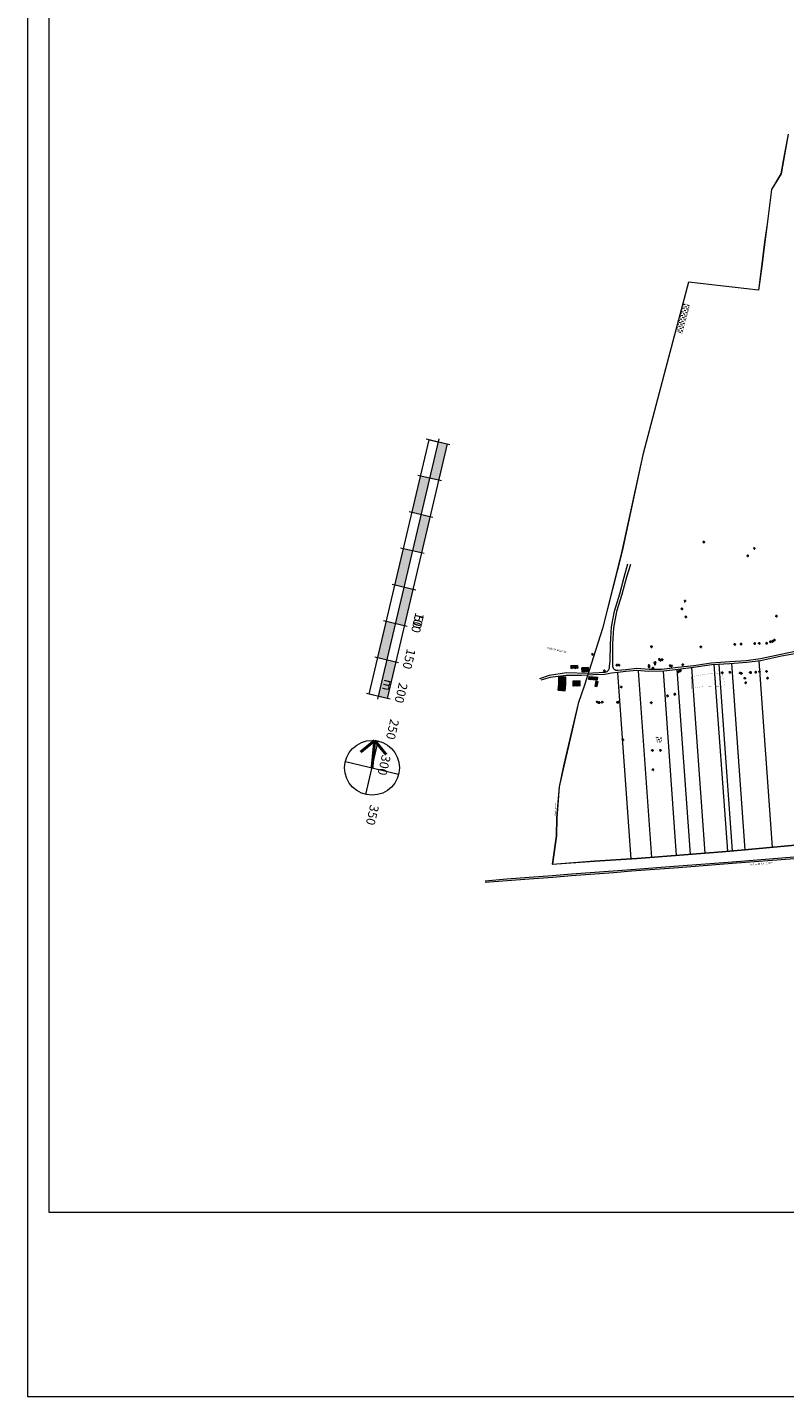
# Model space of a CAD drawing. Units: millimetres. Extents: x 15700 to 19900, y 14794 to 17764.
# Drawn here: x 15700 to 16714, y 14794 to 16627 of the extents above; entities that cross this region are included whole.
import ezdxf
from ezdxf.enums import TextEntityAlignment as Align

# ---------------------------------------------------------------- set-up
doc = ezdxf.new("R2010")
doc.units = ezdxf.units.MM
doc.header["$LTSCALE"] = 0.5
for name, color, linetype, lineweight in [('COMPOUND-WALL', 7, 'Continuous', 0), ('contours', 3, 'Continuous', 0), ('HATCH', 11, 'Continuous', 0), ('paths', 8, 'Continuous', 0), ('RAILWAY TRACK', 7, 'TRACKS', 0), ('ROAD', 9, 'Continuous', 0), ('T-FORMAT', 6, 'Continuous', 0), ('TEXT', 7, 'Continuous', 0), ('TREE', 3, 'Continuous', 0), ('wall', 1, 'Continuous', 9), ('WATER BODY', 4, 'Continuous', 0)]:
    doc.layers.add(name, color=color, linetype=linetype, lineweight=lineweight)
doc.styles.add('ATTR', font='romans.shx', dxfattribs={"width": 0.8, "height": 0.7})
doc.styles.add('BK', font='BOOKOS.TTF')
doc.styles.add('RS', font='romans.shx')
doc.styles.get("Standard").update_dxf_attribs({"font": 'romans.shx', "width": 0.75})
doc.linetypes.add('TRACKS', pattern='A,0.15,[130,ltypeshp.shx,S=0.25,R=0,X=0,Y=0],0.15', length=0.3)
pattern_1 = [(352.39614784, (-349788.5242, 59157.3006), (2.8088241957, 2.1472090345), [2.5, -2.5])]

# ---------------------------------------------------------------- blocks, each defined once
blk = doc.blocks.new('TP6')
for points in [[(-52.427143, -0.850769), (-55.081683, 0.4254), (-56.077133, -5.104706), (-55.081683, -6.380875), (-50.436243, -6.380875), (-51.099873, -5.104706), (-53.754413, -4.253914)], [(-52.427143, 19.568028), (-50.104423, 20.844198), (-46.786243, 17.441068), (-49.108973, 14.888718), (-53.754413, 14.463338), (-54.418043, 17.441068)], [(-48.445333, 5.530108), (-46.786243, 3.828518), (-44.795343, 5.104708)], [(-45.127153, 9.784018), (-44.463523, 14.463338), (-38.490813, 18.717258), (-39.818083, 15.739508)], [(-44.561383, 31.831348), (-39.273253, 31.705098), (-39.604093, 34.382268), (-36.824663, 35.356908), (-40.368063, 38.431048), (-41.276543, 35.116178)], [(-42.472623, 24.672728), (-44.131713, 23.396548), (-42.804433, 22.971158)], [(-38.104163, 42.886048), (-35.982343, 39.207198), (-33.437553, 39.947208), (-31.223573, 43.364378)], [(-32.518103, 32.329788), (-36.831723, 28.075868), (-31.854473, 28.926648)], [(-31.801213, 37.372358), (-27.415503, 38.148518), (-25.333863, 42.636518), (-27.944843, 42.431948), (-29.220293, 39.953298)], [(-30.195383, 13.187148), (-28.536293, 17.866458), (-25.218123, 16.164898), (-26.213573, 13.187148), (-27.872663, 14.463338)], [(-27.902623, 48.490098), (-28.642653, 45.945318), (-26.266303, 45.915268), (-25.694743, 47.690008)], [(-22.482173, 47.292998), (-22.915303, 48.664658), (-25.556323, 50.836408), (-20.701343, 52.081818), (-20.707443, 47.864548)], [(-22.563583, 30.628218), (-22.563583, 28.501248), (-21.568133, 29.352038)], [(-17.061733, 46.095918), (-21.688173, 40.867878), (-18.577893, 39.165388), (-13.789101, 40.946228), (-14.889992, 43.454908), (-16.965533, 43.184148)], [(-17.825703, 50.144688), (-15.340965, 55.637398), (-11.893769, 55.475018), (-12.802246, 52.160138), (-14.540878, 53.429518), (-15.347061, 51.420148), (-14.679306, 50.283108)], [(-12.277245, 32.755178), (-14.599968, 30.628218), (-13.604515, 29.777438), (-11.2818, 30.628218)], [(-12.70607, 49.248398), (-13.313744, 45.632738), (-10.937401, 45.602688), (-9.258873, 49.086028)], [(-5.640907, 20.844198), (-7.963623, 18.291858), (-11.2818, 20.418808), (-11.2818, 22.120378), (-7.963623, 20.844198), (-4.313629, 22.971158)], [(-10.286347, 57.002498), (-6.636353, 53.173978), (-4.977264, 55.300948), (-2.322731, 54.024758), (-2.654549, 58.704078), (-5.640907, 57.002498)], [(-7.299988, 42.539188), (-9.290886, 39.136068), (-5.640907, 37.859878), (-3.981812, 39.136068)], [(-1.990913, 33.180578), (-4.977264, 30.628218), (-3.318176, 27.225088), (-0.99546, 30.202838)], [(-2.654549, 51.047028), (-4.645447, 48.494678), (-3.318176, 45.091538), (-1.990913, 46.793108)], [(-0.66365, 1.276169), (-2.322731, 0.4254), (-1.327278, -0.425384), (0, 0)], [(2.322716, 47.218508), (-1.327278, 43.815368), (-0.66365, 40.412228), (3.318161, 37.009098), (6.636337, 38.710668), (2.654526, 40.837618), (5.309077, 44.666158)], [(-0.66365, 18.717258), (0.663628, 19.142638), (1.659081, 17.441068), (-0.66365, 16.590288)], [(2.096443, 60.253408), (0.995445, 56.151728), (3.318161, 54.875548), (7.299967, 55.726328)], [(2.654526, 51.897798), (6.304517, 49.345458), (10.949967, 51.047028), (8.959067, 52.748598), (6.304517, 51.897798)], [(6.636337, 30.628218), (6.304517, 25.523518), (13.272677, 21.269598), (14.931767, 22.120378), (9.290877, 25.098128), (12.277227, 29.352038)], [(10.949967, 39.136068), (9.622697, 36.158308), (10.618147, 33.605958), (10.949967, 36.158308)], [(13.272677, 57.002498), (10.949967, 55.726328), (12.609047, 54.024758), (14.268137, 54.875548)], [(19.245397, 47.643888), (12.277227, 47.218508), (13.272677, 43.815368), (17.918117, 41.688418), (18.913577, 44.240768), (17.254487, 45.516938)], [(15.927217, 35.307528), (16.922667, 29.777438), (14.268137, 28.075868), (17.918117, 26.799688), (19.245397, 31.479008)], [(16.259037, 52.323198), (16.922667, 53.599378), (16.590857, 57.002498), (20.904477, 54.450148), (17.918117, 51.472418)], [(18.581767, 15.739508), (16.922667, 13.187148), (19.245397, 11.060198), (21.236297, 11.910978), (19.577217, 13.612548)], [(21.568117, 28.075868), (20.240847, 25.098128), (22.231747, 24.247348), (23.890837, 25.948898)], [(21.568117, 51.047028), (27.209017, 53.173978), (29.531737, 50.621628), (26.545377, 48.920058), (26.213557, 51.047028), (24.222657, 50.196248), (23.890837, 48.920058)], [(24.554477, 46.793108), (21.568117, 44.666158), (23.227197, 42.964588), (26.877177, 44.240768)], [(23.890837, 30.202838), (21.568117, 37.009098), (25.218107, 32.329788)], [(25.549927, 37.859878), (32.186277, 39.561448), (34.177167, 43.389968), (33.181717, 35.307528), (29.199917, 34.882128)], [(31.522627, 48.069288), (29.863537, 46.367708), (28.536287, 43.389968), (32.186277, 45.516938)], [(29.531737, 34.031358), (28.536287, 31.053608), (36.499887, 31.479008), (33.181717, 34.456738)], [(29.863537, 27.650488), (28.536287, 22.971158), (30.527177, 17.441068), (32.186277, 20.418808), (29.863537, 22.120378)], [(29.531737, 7.231658), (31.854457, 4.679318), (32.186277, 0), (35.504437, 3.403137), (33.513537, 9.784018)], [(35.504437, 27.650488), (36.168077, 22.120378), (39.154437, 21.694998), (40.813507, 23.821948)], [(36.831707, 44.240768), (35.836257, 42.539188), (37.163527, 41.263018), (40.481707, 41.688418)], [(37.495347, 38.285278), (35.836257, 35.732928), (38.158977, 34.031358), (41.477157, 34.031358), (38.158977, 35.307528)], [(40.813507, 40.412228), (40.481707, 39.136068), (42.804427, 37.434478), (45.458957, 37.859878)], [(40.481707, 17.015668), (43.799877, 11.910978), (41.477157, 8.507848), (41.145337, 11.910978)], [(44.795317, 26.374298), (42.804427, 28.075868), (42.472607, 29.777438), (43.799877, 31.053608), (46.454417, 29.352038)], [(46.454417, 20.844198), (44.463497, 22.120378), (42.472607, 21.269598), (42.804427, 19.568028), (45.458957, 19.142638)], [(46.454417, 6.380878), (46.122607, 4.679318), (43.468057, 5.104708), (43.799877, 7.657058)], [(49.440767, 0.4254), (49.772577, -4.679306), (43.799877, -7.231651), (47.449857, -3.828529)], [(49.772577, 26.799688), (48.445307, 25.098128), (50.436227, 23.396548), (53.754397, 25.523518)], [(48.777127, 16.164898), (48.445307, 12.761768), (50.768037, 11.060198), (52.095307, 13.187148)], [(51.099847, 20.418808), (52.095307, 16.590288), (56.077117, 13.187148), (54.418027, 17.866458)], [(52.095307, 5.955488), (54.086217, 3.403137), (55.745307, 4.679318), (54.418027, 8.082458)], [(-50.768053, -17.015672), (-50.436243, -19.993412), (-52.427143, -19.568022), (-52.758963, -16.590282)], [(-47.449883, -17.015672), (-46.454433, -9.784004), (-41.145353, -6.806266), (-44.131713, -11.06018)], [(-45.458983, -31.478992), (-46.786243, -26.799672), (-44.463523, -23.396552), (-43.468073, -26.374292), (-44.463523, -28.075852)], [(-28.204473, -43.389972), (-32.518103, -44.240752), (-30.195383, -47.218492), (-26.545393, -46.367702)], [(-11.2818, -55.300932), (-13.936333, -51.472412), (-10.286347, -51.472412), (-7.963623, -52.323192)], [(9.622697, -56.151712), (6.304517, -54.024762), (8.295417, -52.748592), (8.959067, -53.173982), (12.277227, -53.173982), (12.277227, -51.472412), (15.595407, -51.897802), (14.268137, -54.024762)], [(20.572657, -34.456732), (16.922667, -37.859872), (18.249947, -39.986832), (21.236297, -38.285262)], [(22.563567, -50.621622), (25.218107, -49.770842), (22.563567, -48.069272)], [(24.554477, -39.561442), (23.890837, -40.837612), (27.872647, -44.666142), (34.508987, -42.539172), (32.186277, -40.412222), (27.872647, -41.688402)], [(30.195357, -3.828529), (28.536287, -5.53009), (29.863537, -6.806266)], [(38.158977, -36.583692), (38.822617, -39.136042), (45.127137, -37.434482)], [(47.118057, -15.739494), (45.127137, -17.866462), (46.122607, -22.120372), (48.445307, -19.568022)], [(48.113497, -26.799672), (45.127137, -28.501252), (45.458957, -32.755162), (47.118057, -30.202822)], [(50.436227, -9.784004), (51.099847, -13.187141), (53.754397, -13.187141), (55.413487, -10.634796), (53.090757, -11.06018)]]:
    blk.add_lwpolyline(points, close=True)
at = {"style": 'ATTR', "width": 0.8, "flags": 9}
blk.add_attdef('ESTCODE', (0, 0), '', height=0.7, dxfattribs=at)
blk = doc.blocks.new('TREE')
at = {"layer": 'TREE', "xscale": 0.0173590604248012, "yscale": 0.0173590604248012, "zscale": 0.0173590604248012}
blk.add_blockref('TP6', (0, 0), dxfattribs=at)
blk = doc.blocks.new('ROADLESS')
h = blk.add_hatch(color=252)
h.paths.add_polyline_path([(348402.8, 2757867.1), (348409.4, 2757916.7), (348397.2, 2757918.3), (348390.6, 2757868.7)])
h.paths.add_polyline_path([(348384, 2757819.2), (348390.6, 2757868.7), (348378.4, 2757870.4), (348371.8, 2757820.8)])
h.paths.add_polyline_path([(348389.5, 2757768), (348396.1, 2757817.6), (348384, 2757819.2), (348377.3, 2757769.6)])
h.paths.add_polyline_path([(348370.7, 2757720.1), (348377.3, 2757769.6), (348365.1, 2757771.3), (348358.5, 2757721.7)])
h.paths.add_polyline_path([(348376.3, 2757668.9), (348382.9, 2757718.4), (348370.7, 2757720.1), (348364.1, 2757670.5)])
h.paths.add_polyline_path([(348357.5, 2757620.9), (348364.1, 2757670.5), (348351.9, 2757672.1), (348345.3, 2757622.6)])
h.paths.add_polyline_path([(348363.1, 2757569.8), (348369.7, 2757619.3), (348357.5, 2757620.9), (348350.9, 2757571.4)])
at = {"layer": 'HATCH'}
h = blk.add_hatch(dxfattribs=at)
h.set_pattern_fill('ANSI31', color=256, scale=10, style=0)
h.set_pattern_definition([(45, (339665.7877, 2748943.3986), (-0.88388348, 0.88388348), [])])
h.paths.add_polyline_path([(348627.4, 2757637.5), (348618.5, 2757636.1), (348619.3, 2757631), (348628.2, 2757632.4)])
h.paths.add_polyline_path([(348613.1, 2757635), (348612.5, 2757638.6), (348603.5, 2757637.1), (348604.1, 2757633.6)])
h.paths.add_polyline_path([(348618, 2757618.4), (348608.5, 2757617.4), (348609.2, 2757610.7), (348618.7, 2757611.7)])
h.paths.add_polyline_path([(348640.6, 2757625.9), (348628.9, 2757625.5), (348629, 2757621.7), (348640.7, 2757622.1)])
h.paths.add_polyline_path([(348641.8, 2757620.2), (348639, 2757620.5), (348638.3, 2757613.4), (348641, 2757613.1)])
h.paths.add_polyline_path([(348598.5, 2757622), (348589.1, 2757621.1), (348589.6, 2757616), (348599, 2757616.8)])
h.paths.add_polyline_path([(348599.4, 2757612.1), (348589.9, 2757611.6), (348590, 2757603.3), (348599.5, 2757603.4)])
h.paths.add_polyline_path([(348599, 2757616.8), (348589.6, 2757616), (348589.9, 2757611.6), (348599.4, 2757612.1)])
at = {"layer": 'WATER BODY'}
h = blk.add_hatch(dxfattribs=at)
h.set_pattern_fill('DASH', color=256, scale=20, angle=-7.6039, style=0)
h.set_pattern_definition(pattern_1)
h.paths.add_polyline_path([(348714.4, 2758133.2), (348705.4, 2758135.3), (348699.8, 2758100.8), (348699.3, 2758097.8), (348708.1, 2758094.8)])
h = blk.add_hatch(dxfattribs=at)
h.set_pattern_fill('DASH', color=256, scale=20, angle=-7.6039, style=0)
h.set_pattern_definition(pattern_1)
h.paths.add_polyline_path([(348729.5, 2757546.1), (348734.7, 2757549.1), (348733.9, 2757554.4), (348726.1, 2757553.6)])
for p, q in [((348397.7, 2757922.3), (348350.3, 2757567.4)), ((348413.3, 2757916.1), (348381, 2757920.5)), ((348406.7, 2757866.6), (348374.4, 2757870.9)), ((348400.1, 2757817), (348367.8, 2757821.3)), ((348393.5, 2757767.5), (348361.2, 2757771.8)), ((348386.9, 2757717.9), (348354.6, 2757722.2)), ((348380.3, 2757668.3), (348348, 2757672.7)), ((348373.6, 2757618.8), (348341.3, 2757623.1)), ((348367, 2757569.2), (348334.7, 2757573.5))]:
    blk.add_line(p, q)
blk.add_lwpolyline([(348409.4, 2757916.7), (348363.1, 2757569.8), (348338.7, 2757573), (348385, 2757919.9)], close=True)
at = {"layer": 'COMPOUND-WALL'}
for points in [[(348739.7, 2757393.3), (348830, 2757409.5), (348859.9, 2757415.1), (348930.6, 2757428.9)], [(348823.2, 2758374.2), (348820.4, 2758338.6), (348818.9, 2758320.7), (348808.2, 2758298.6), (348807.1, 2758251.5), (348806.1, 2758227.7), (348805.2, 2758194.7), (348804.2, 2758162.7), (348709.8, 2758164.2), (348690.6, 2758045.4), (348671.7, 2757928.1), (348656.5, 2757796.8), (348640.7, 2757691.1), (348624.2, 2757613.4), (348618.2, 2757588.2), (348613.7, 2757553.6), (348607.2, 2757502.9), (348603.8, 2757474.5), (348604.6, 2757433.1), (348606.6, 2757408.7), (348605, 2757370.4), (348660.8, 2757380.2), (348717, 2757389.4), (348739.7, 2757393.3)], [(348823.5, 2758374.2), (348820.7, 2758338.6), (348819.1, 2758320.6), (348808.5, 2758298.6), (348807.3, 2758251.5), (348806.4, 2758227.7), (348805.5, 2758194.7), (348804.4, 2758162.5), (348710, 2758163.9), (348690.8, 2758045.4), (348671.9, 2757928.1), (348656.8, 2757796.8), (348641, 2757691.1), (348624.4, 2757613.4), (348618.4, 2757588.2), (348614, 2757553.6), (348607.5, 2757502.9), (348604.1, 2757474.5), (348604.9, 2757433.1), (348606.8, 2757408.7), (348605.3, 2757370.7), (348660.8, 2757380.4), (348717, 2757389.7), (348739.7, 2757393.6), (348829.9, 2757409.8), (348859.9, 2757415.3), (348930.6, 2757429.1)], [(348630.5, 2757638.6), (348630.2, 2757638.6)], [(348618.2, 2757588.2), (348618.4, 2757588.2)]]:
    blk.add_lwpolyline(points, dxfattribs=at)
at = {"layer": 'RAILWAY TRACK', "ltscale": 2, "flags": 128}
for points in [[(349679.9, 2757544.4), (349584.2, 2757527.5), (349544, 2757520.4), (349493.3, 2757511.4), (349447.7, 2757503.4), (349410.5, 2757496.8), (349364.4, 2757488.7), (349330.7, 2757482.8), (349294.6, 2757476.5), (349246.6, 2757468.1), (349191.6, 2757458.5), (349153.3, 2757451.7), (349136.4, 2757448.8), (349120.2, 2757445.9), (349066.6, 2757436.5), (349004, 2757425.4), (348926.7, 2757411.6), (348844.7, 2757397.1), (348773.4, 2757384.5), (348711, 2757373.5), (348687.2, 2757369.2), (348656.7, 2757363.9), (348631.8, 2757359.6), (348606.9, 2757355.1), (348575.8, 2757349.6), (348546.4, 2757344.4), (348517.7, 2757339.3)], [(348518, 2757337.7), (348546.8, 2757342.7), (348576.3, 2757347.9), (348607.2, 2757353.4), (348632.2, 2757357.9), (348656.9, 2757362.3), (348687.5, 2757367.7), (348711.3, 2757371.9), (348773.7, 2757382.9), (348844.8, 2757395.5), (348927, 2757410), (349004, 2757423.6), (349067.2, 2757434.9), (349119.2, 2757444), (349136.7, 2757447.1), (349153.3, 2757450), (349192.7, 2757456.9), (349245.8, 2757466.2), (349293.9, 2757474.6), (349330.5, 2757481.1), (349364.2, 2757487), (349410.8, 2757495.1), (349447.6, 2757501.6), (349493.5, 2757509.7), (349543.3, 2757518.5), (349584.3, 2757525.7), (349680.6, 2757542.9)]]:
    blk.add_lwpolyline(points, dxfattribs=at)
at = {"layer": 'ROAD'}
for points in [[(348626.6, 2757629.9), (348634, 2757630.9), (348650.2, 2757633.4, 0.405242), (348655.4, 2757642), (348655.6, 2757648.6), (348653.7, 2757671.4), (348652.7, 2757694.5), (348654.5, 2757716), (348659.4, 2757739.9), (348662.9, 2757762.5), (348666.1, 2757780.9)], [(348670, 2757780.2), (348666.2, 2757762.7), (348662.2, 2757739.2), (348657.5, 2757715.6), (348655.7, 2757693.4), (348656.4, 2757671.9), (348658.6, 2757649.1), (348659, 2757643.8, 0.499866), (348666.7, 2757637.7), (348677.5, 2757639.5), (348691.8, 2757642.8), (348708.3, 2757643.1), (348725.4, 2757644.8), (348746.5, 2757649.4), (348767.4, 2757654.1), (348790.5, 2757659.7), (348815.2, 2757664), (348836.8, 2757667.5), (348855.4, 2757671.9), (348882, 2757680.5), (348902.7, 2757686.8)]]:
    blk.add_lwpolyline(points, format="xyb", dxfattribs=at)
for points in [[(348903.4, 2757683.7), (348883, 2757677.9), (348855.7, 2757668.7), (348837.8, 2757664.9), (348815.2, 2757661), (348791.3, 2757657.3), (348767.2, 2757651.4), (348747.3, 2757646.6), (348728.1, 2757642.2), (348707.8, 2757640), (348692.1, 2757639.7), (348677.9, 2757636.8), (348667.2, 2757634.4), (348658.9, 2757632.7), (348650.1, 2757630.1), (348635, 2757628.3), (348619, 2757626)], [(348563.8, 2757616.4), (348576.4, 2757622.2), (348598.9, 2757627.7), (348626.6, 2757629.9), (348626.6, 2757629.9)], [(348619, 2757626), (348619, 2757626), (348598.6, 2757624), (348577.4, 2757618.8), (348565.4, 2757614.3)]]:
    blk.add_lwpolyline(points, dxfattribs=at)
at = {"layer": 'T-FORMAT', "lineweight": 15}
for p, q in [((348347.1, 2757439), (348356.8, 2757511.7)), ((348315.6, 2757480.2), (348388.3, 2757470.5))]:
    blk.add_line(p, q, dxfattribs=at)
at = {"layer": 'T-FORMAT', "const_width": 3.91}
for points in [[(348352, 2757512), (348334.7, 2757494.7)], [(348352, 2757512), (348352, 2757475.3)], [(348352, 2757512), (348369.2, 2757494.7)]]:
    blk.add_lwpolyline(points, dxfattribs=at)
at = {"layer": 'T-FORMAT', "lineweight": 15}
blk.add_circle((348352, 2757475.3), 36.7, dxfattribs=at)
at = {"layer": 'TREE', "const_width": 0.15, "flags": 128}
blk.add_lwpolyline([(348812, 2757630.9), (348781.2, 2757626.6), (348767, 2757622.9), (348765.4, 2757638.7), (348791.6, 2757645.5), (348806.4, 2757647.8)], close=True, dxfattribs=at)
at = {"layer": 'wall'}
for points in [[(348612.5, 2757638.6), (348603.5, 2757637.1)], [(348603.5, 2757637.1), (348604.1, 2757633.6)], [(348613.1, 2757635), (348604.1, 2757633.6)], [(348612.5, 2757638.6), (348613.1, 2757635)], [(348627.4, 2757637.5), (348618.5, 2757636.1)], [(348619.3, 2757631), (348618.5, 2757636.1)], [(348619.3, 2757631), (348628.2, 2757632.4)], [(348628.2, 2757632.4), (348627.4, 2757637.5)], [(348628.9, 2757625.5), (348640.6, 2757625.9)], [(348628.9, 2757625.5), (348629, 2757621.7)], [(348640.6, 2757625.9), (348640.7, 2757622.1)], [(348589.1, 2757621.1), (348598.5, 2757622)], [(348590, 2757603.3), (348589.9, 2757611.6), (348589.6, 2757616), (348589.1, 2757621.1)], [(348599, 2757616.8), (348589.6, 2757616)], [(348599.4, 2757612.1), (348589.9, 2757611.6)], [(348599.5, 2757603.4), (348599.4, 2757612.1), (348599, 2757616.8), (348598.5, 2757622)], [(348608.5, 2757617.4), (348618, 2757618.4)], [(348609.2, 2757610.7), (348608.5, 2757617.4)], [(348618.7, 2757611.7), (348609.2, 2757610.7)], [(348618.7, 2757611.7), (348618, 2757618.4)], [(348629, 2757621.7), (348640.7, 2757622.1)], [(348639, 2757620.5), (348638.3, 2757613.4)], [(348638.3, 2757613.4), (348641, 2757613.1)], [(348639, 2757620.5), (348641.8, 2757620.2)], [(348641.8, 2757620.2), (348641, 2757613.1)], [(348590, 2757603.3), (348599.5, 2757603.4)]]:
    blk.add_lwpolyline(points, dxfattribs=at)
at = {"layer": 'WATER BODY', "const_width": 0.3, "flags": 128}
for points in [[(348705.4, 2758135.3), (348714.4, 2758133.2), (348708.1, 2758094.8), (348699.3, 2758097.8)], [(348734.7, 2757549.1), (348729.5, 2757546.1), (348726.1, 2757553.6), (348733.9, 2757554.4), (348734.7, 2757549.1)]]:
    blk.add_lwpolyline(points, dxfattribs=at)
at = {"layer": 'TREE', "rotation": 352.3961478388089}
for p in [(348764.4, 2757819.7), (348832.5, 2757817.7), (348824.9, 2757807.2), (348747.1, 2757738.4), (348744.2, 2757727.7), (348750.5, 2757717.6), (348871.1, 2757730.5), (348871.5, 2757698.1), (348774.4, 2757679.5), (348819.2, 2757687.4), (348827.6, 2757688.6), (348845.8, 2757691.1), (348851.8, 2757691.9), (348861.6, 2757693), (348866.4, 2757695.5), (348869.2, 2757696.5), (348708.5, 2757673.4), (348630.9, 2757655.4), (348664.8, 2757644.3), (348667.6, 2757644.3), (348707.5, 2757648), (348708, 2757646.1), (348713.4, 2757644.9), (348715.2, 2757650.7), (348715.4, 2757652.7), (348720.7, 2757657.3), (348722.1, 2757656.5), (348724.4, 2757657.5), (348735.8, 2757650.5), (348738, 2757650.2), (348748.1, 2757643.7), (348750.3, 2757645.3), (348752.6, 2757653.3), (348806.4, 2757647.8), (348816.3, 2757649.5), (348830.2, 2757649.8), (348831.9, 2757649.7), (348837.1, 2757643.5), (348843.7, 2757652.1), (348844.3, 2757651.9), (348850.9, 2757653), (348855.8, 2757653.9), (348865.1, 2757655.4), (348867.4, 2757646.8), (348648.9, 2757634.9), (348838.9, 2757637.6), (348673.4, 2757615.6), (348736.4, 2757609.9), (348745.8, 2757613), (348643.4, 2757592.5), (348646.2, 2757591.9), (348650.2, 2757592.9), (348670.6, 2757594.7), (348672.1, 2757595.3), (348715.6, 2757598.7), (348682.7, 2757545.6), (348723.4, 2757535.1), (348734, 2757536.4), (348726.7, 2757509.6)]:
    blk.add_blockref('TREE', p, dxfattribs=at)
at = {"layer": 'TEXT'}
for s, height, rotation, style, p in [('KUBADI VILLAGE', 2.5, 352.3961, 'BK', (348582.7, 2757656.5)), ('COMPOUND WALL', 1.5, 274.3658, 'RS', (348602, 2757443)), ('R A I L W A Y   L I N E', 2.5, 10.1566, 'BK', (348884.1, 2757398.8))]:
    blk.add_text(s, height=height, rotation=rotation, dxfattribs=dict(at, style=style)).set_placement(p, align=Align.MIDDLE_CENTER)
at = {"layer": 'TEXT', "char_height": 12, "attachment_point": 1, "rotation": 262.3961}
for s, width, insert in [('\\pi12.771;100', 52.025, (348421.8, 2757839.2)), ('\\pi17.225;50', 52.025, (348428.4, 2757888.8)), ('\\pi21.882;0', 52.025, (348435, 2757938.3)), ('\\pi12.771;150', 52.025, (348415.2, 2757789.7)), ('\\pi13.985;350 m', 73.774, (348388.7, 2757591.4)), ('\\pi12.494;200', 52.025, (348408.6, 2757740.1)), ('\\pi12.494;250', 52.025, (348401.9, 2757690.5)), ('\\pi12.443;300', 52.025, (348395.3, 2757641))]:
    blk.add_mtext_dynamic_manual_height_columns(s, width=width, gutter_width=12.5, heights=[0], dxfattribs=dict(at, insert=insert))
blk = doc.blocks.new('a3')
at = {"layer": 'contours'}
blk.add_lwpolyline([(352569.98, 2753156.24), (352989.98, 2753156.24), (352989.98, 2753453.24), (352569.98, 2753453.24)], close=True, dxfattribs=at)

msp = doc.modelspace()

# ---------------------------------------------------------------- linework, layer by layer
at = {"layer": 'paths'}
for p, q in [((16589.6, 15770.2), (16607.6, 15521.8)), ((16619.5, 15774.1), (16637.6, 15524.2)), ((16626.1, 15774.5), (16644.2, 15524.7)), ((16643, 15775.5), (16661, 15526.2)), ((16679.6, 15778.8), (16697.7, 15529.7)), ((16490.5, 15763.3), (16508.5, 15514.2)), ((16518.1, 15766), (16536.2, 15516.1)), ((16551.4, 15765.2), (16569.2, 15518.7)), ((16569.7, 15767.4), (16587.6, 15520.2))]:
    msp.add_line(p, q, dxfattribs=at)
msp.add_lwpolyline([(15729.3, 17516.6), (19483, 17516.6), (19483, 15040.6), (15729.3, 15040.6)], close=True, dxfattribs=at)

# ---------------------------------------------------------------- block references
at = {"layer": 'contours', "xscale": 10, "yscale": 10, "zscale": 10}
msp.add_blockref('a3', (-3509999.8, -27516768.4), dxfattribs=at)
at = {"layer": 'paths', "rotation": 354.3626718002719}
msp.add_blockref('ROADLESS', (-601375.9, -2694284), dxfattribs=at)

doc.saveas('drawing.dxf')
